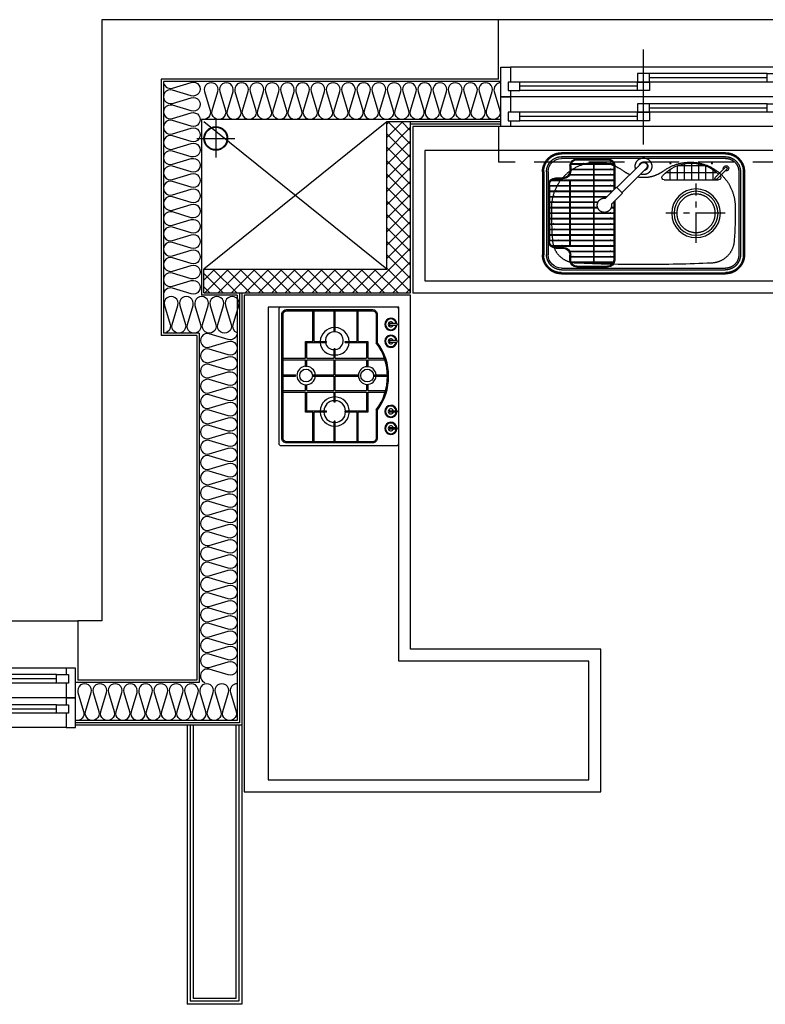
# Model space of a CAD drawing. Units: millimetres. Extents: x 2370970 to 2926022, y -455143 to 106025.
# Drawn here: x 2793963 to 2797101, y -431720 to -427575 of the extents above; entities that cross this region are included whole.
import ezdxf

# ---------------------------------------------------------------- set-up
doc = ezdxf.new("R2010")
doc.units = ezdxf.units.MM
doc.header["$LTSCALE"] = 100
for name, pattern in [('CEN', [62, 60, -1, 0, -1]), ('CENTER', [2, 1.25, -0.25, 0.25, -0.25]), ('HID', [2.3, 1.5, -0.8]), ('HIDDEN', [9.525, 6.35, -3.175])]:
    doc.linetypes.add(name, pattern=pattern)
for name, color, linetype in [('CEN', 1, 'CEN'), ('COL', 2, 'Continuous'), ('DRIN', 7, 'Continuous'), ('FIN', 5, 'Continuous'), ('FUR', 5, 'Continuous'), ('HAT', 8, 'Continuous'), ('SP', 8, 'Continuous'), ('WALL1', 2, 'Continuous'), ('WID', 4, 'Continuous'), ('단위세대조적', 3, 'Continuous'), ('커튼BOX', 8, 'HID')]:
    doc.layers.add(name, color=color, linetype=linetype)

# ---------------------------------------------------------------- blocks, each defined once
blk = doc.blocks.new('A$C0DD21AC7')
at = {"layer": 'FUR', "color": 251, "linetype": 'HIDDEN', "ltscale": 3}
for p, q in [((80, 510), (770, 510)), ((80, 505), (770, 505)), ((80, 493), (770, 493)), ((0, 80), (0, 430)), ((5, 80), (5, 430)), ((17, 80), (17, 430)), ((833, 80), (833, 430)), ((845, 80), (845, 430)), ((850, 80), (850, 430)), ((288.4, 231.8), (300, 231.8)), ((288.8, 230.8), (300, 230.8)), ((289.1, 229.8), (300, 229.8)), ((336.7, 170.3, 500000), (290.1, 216.9, 500000)), ((298.2, 208.8), (300, 208.8)), ((299.2, 207.8), (300, 207.8)), ((311.3, 144.8, 500000), (264.6, 191.5, 500000)), ((311.3, 144.8, 500000), (336.7, 170.3, 500000)), ((436.4, 66.3, 500000), (334.6, 168.1, 500000)), ((300, 55.8), (300, 156)), ((304, 55.8), (304, 152)), ((415.2, 45.1, 500000), (313.4, 146.9, 500000)), ((770, 17), (80, 17)), ((770, 5), (80, 5)), ((770, 0), (80, 0))]:
    blk.add_line(p, q, dxfattribs=at)
at = {"layer": 'FUR', "color": 251}
for p, q in [((80, 486), (770, 486)), ((145, 481.8), (274, 481.8)), ((145, 477.8), (274, 477.8)), ((24, 80), (24, 430)), ((115, 451.8), (115, 431.8)), ((119, 451.8), (119, 431.8)), ((300, 207), (300, 451.8)), ((304, 203), (304, 451.8)), ((826, 80), (826, 430)), ((55, 401.8), (85, 401.8)), ((55, 397.8), (85, 397.8)), ((25, 135.8), (25, 371.8)), ((29, 135.8), (29, 371.8)), ((55, 109.8), (85, 109.8)), ((55, 105.8), (85, 105.8)), ((512.2, 113.9), (740.4, 113.9)), ((518.5, 83.9), (734.1, 83.9)), ((536.3, 70.5), (536.3, 113.9)), ((566.3, 55.1), (566.3, 113.9)), ((596.3, 46.6), (596.3, 113.9)), ((626.3, 43.8), (626.3, 113.9)), ((656.3, 46.6), (656.3, 113.9)), ((686.3, 55.1), (686.3, 113.9)), ((716.3, 70.5), (716.3, 113.9)), ((768.5, 62.5), (727, 103.9)), ((775.5, 69.5), (734.1, 111)), ((115, 55.8), (115, 75.8)), ((119, 55.8), (119, 75.8)), ((569.5, 53.9), (683.1, 53.9)), ((770, 24), (80, 24)), ((145, 29.8), (274, 29.8)), ((145, 25.8), (274, 25.8))]:
    blk.add_line(p, q, dxfattribs=at)
at = {"layer": 'FUR', "color": 251, "ltscale": 0.5}
for p, q in [((120.3, 459.8), (298.8, 459.8)), ((120.6, 460.8), (298.4, 460.8)), ((121, 461.8), (298, 461.8)), ((214, 45.8), (214, 461.8)), ((216, 45.8), (216, 461.8)), ((115, 415.8), (300, 415.8)), ((119, 438.8), (300, 438.8)), ((119, 436.8), (300, 436.8)), ((37.3, 390.8), (300, 390.8)), ((39.7, 392.8), (300, 392.8)), ((113.9, 413.8), (300, 413.8)), ((114, 114.8), (114, 392.8)), ((116, 114.8), (116, 392.8)), ((29, 369.8), (300, 369.8)), ((29, 367.8), (300, 367.8)), ((29, 346.8), (300, 346.8)), ((29, 344.8), (300, 344.8)), ((29, 323.8), (300, 323.8)), ((29, 321.8), (300, 321.8)), ((29, 300.8), (300, 300.8)), ((29, 298.8), (300, 298.8)), ((29, 277.8), (300, 277.8)), ((29, 275.8), (300, 275.8)), ((29, 254.8), (300, 254.8)), ((29, 252.8), (300, 252.8)), ((29, 231.8), (232.3, 231.8)), ((29, 229.8), (231.6, 229.8)), ((29, 208.8), (233, 208.8)), ((29, 206.8), (234, 206.8)), ((29, 185.8), (270.3, 185.8)), ((29, 183.8), (272.3, 183.8)), ((29, 162.8), (293.3, 162.8)), ((29, 160.8), (295.3, 160.8)), ((29, 139.8), (300, 139.8)), ((29, 137.8), (300, 137.8)), ((37.3, 116.8), (300, 116.8)), ((39.7, 114.8), (300, 114.8)), ((113.9, 93.8), (300, 93.8)), ((115, 91.8), (300, 91.8)), ((119, 70.8), (300, 70.8)), ((119, 68.8), (300, 68.8)), ((120.3, 47.8), (298.8, 47.8)), ((121, 45.8), (298, 45.8))]:
    blk.add_line(p, q, dxfattribs=at)
at = {"layer": 'FUR', "color": 251, "linetype": 'CENTER', "ltscale": 0.5}
for p, q in [((114.5, 414.8), (300, 414.8)), ((119, 437.8), (300, 437.8)), ((38.4, 391.8), (300, 391.8)), ((29, 368.8), (300, 368.8)), ((29, 345.8), (300, 345.8)), ((29, 322.8), (300, 322.8)), ((29, 299.8), (300, 299.8)), ((29, 276.8), (300, 276.8)), ((29, 253.8), (300, 253.8)), ((29, 230.8), (232, 230.8)), ((29, 207.8), (233.5, 207.8)), ((29, 184.8), (271.3, 184.8)), ((29, 161.8), (294.3, 161.8)), ((29, 138.8), (300, 138.8)), ((38.4, 115.8), (300, 115.8)), ((114.5, 92.8), (300, 92.8)), ((119, 69.8), (300, 69.8)), ((120.6, 46.8), (298.4, 46.8))]:
    blk.add_line(p, q, dxfattribs=at)
at = {"layer": 'FUR', "color": 251, "linetype": 'CENTER'}
for p, q in [((646, 380), (646, 130)), ((768.5, 255), (518.5, 255))]:
    blk.add_line(p, q, dxfattribs=at)
at = {"layer": 'FUR', "color": 251, "ltscale": 0.5}
for centre in [(172.1, 460.8), (286, 460.8), (128.7, 437.8), (286, 437.8), (286, 414.8), (82.1, 391.8), (286, 391.8), (57.5, 345.8), (67.8, 368.8), (286, 368.8), (286, 345.8), (46.4, 299.8), (50.5, 322.8), (286, 322.8), (46.4, 207.8), (50.5, 184.8), (57.5, 161.8), (67.8, 138.8), (82.1, 115.8), (128.7, 69.8), (172.1, 46.8)]:
    blk.add_circle(centre, 1, dxfattribs=at)
at = {"layer": 'FUR', "color": 251}
for radius in [102.5, 92.5]:
    blk.add_circle((646, 255), radius, dxfattribs=at)
at = {"layer": 'FUR', "color": 251, "linetype": 'HIDDEN', "ltscale": 3}
blk.add_circle((646, 255), 81, dxfattribs=at)
at = {"layer": 'FUR', "color": 251, "linetype": 'CENTER', "ltscale": 0.5}
for centre in [(286, 299.8), (286, 276.8), (286, 253.8), (286, 161.8), (286, 138.8), (286, 115.8), (286, 92.8), (286, 69.8), (286, 46.8)]:
    blk.add_circle(centre, 1, dxfattribs=at)
at = {"layer": 'FUR', "color": 251, "ltscale": 0.1}
for centre in [(538.1, 42.9), (713.1, 42.9)]:
    blk.add_circle(centre, 2.75, dxfattribs=at)
at = {"layer": 'FUR', "color": 251, "linetype": 'HIDDEN', "ltscale": 3}
for centre, radius, start, end in [((80, 430), 80, 90, 180), ((80, 430), 75, 90, 180), ((770, 430), 80, 0, 90), ((770, 430), 75, 0, 90), ((80, 430), 63, 90, 180), ((143.3, 364.9), 100, 92.3641, 175.793), ((425, -6112.7), 6583.7, 87.51186, 92.48814), ((706.7, 364.9), 100, 4.207, 87.6359), ((770, 430), 63, 0, 90), ((770, 430), 56, 0, 90), ((1418.1, 259.9), 1379.1, 175.3288, 180.9763), ((-568.1, 259.9), 1379.1, 359.0237, 4.6712), ((260.4, 221.2, 500000), 30, 351.8699, 278.1301), ((228.3, 229.1), 189.2, 177.7906, 306.9863), ((621.7, 229.1), 189.2, 233.0137, 2.2094), ((425, -35.5), 140.5, 114.1152, 126.1403), ((425, 57), 35, 160.9683, 110.2115), ((425, -35.5), 140.5, 53.8597, 100.2504), ((80, 80), 80, 180, 270), ((80, 80), 75, 180, 270), ((80, 80), 63, 180, 270), ((274, 55.8), 30, 270, 0), ((274, 55.8), 26, 270, 0), ((425, 57), 18, 193.3665, 80.3883), ((425.8, 55.7, 500000), 15, 225, 45), ((770, 80), 63, 270, 0), ((770, 80), 80, 270, 0), ((770, 80), 75, 270, 0), ((770, 80), 56, 270, 0)]:
    blk.add_arc(centre, radius, start, end, dxfattribs=at)
at = {"layer": 'FUR', "color": 251}
for centre, radius, start, end in [((80, 430), 56, 90, 180), ((145, 451.8), 30, 90, 180), ((145, 451.8), 26, 90, 180), ((274, 451.8), 30, 0, 90), ((274, 451.8), 26, 0, 90), ((85, 431.8), 30, 270, 0), ((85, 431.8), 34, 270, 0), ((55, 371.8), 30, 90, 180), ((55, 371.8), 26, 90, 180), ((55, 135.8), 30, 180, 270), ((55, 135.8), 26, 180, 270), ((85, 75.8), 34, 0, 90), ((85, 75.8), 30, 0, 90), ((512.2, 103.9), 10, 90, 222.6016), ((626.3, 208.8), 165, 222.6016, 313.9703), ((730.5, 107.5), 5, 45, 225), ((740.4, 103.9), 10, 317.3984, 90), ((80, 80), 56, 180, 270), ((145, 55.8), 30, 180, 270), ((145, 55.8), 26, 180, 270), ((772, 66), 11.5, 160.7715, 109.2285), ((772, 66), 11.5, 160.7715, 109.2285), ((772, 66), 11.5, 160.7715, 109.2285), ((772, 66), 5, 225, 45)]:
    blk.add_arc(centre, radius, start, end, dxfattribs=at)
blk = doc.blocks.new('A$C07F6555D')
at = {"layer": 'WID', "color": 251}
for p, q in [((600, 0), (600, 400)), ((40, 325), (1160, 325)), ((80, 298.5), (580, 298.5)), ((80, 280.5), (575, 280.5)), ((80, 262.5), (1120, 262.5)), ((605, 226.5), (1120, 226.5)), ((625, 244.5), (1120, 244.5)), ((40, 200), (1160, 200)), ((80, 171), (580, 171)), ((80, 153), (575, 153)), ((80, 135), (1120, 135)), ((605, 99), (1120, 99)), ((625, 117), (1120, 117)), ((40, 75), (1160, 75))]:
    blk.add_line(p, q, dxfattribs=at)
for points in [[(40, 262.5), (40, 200), (0, 200), (0, 325), (40, 325), (40, 298.5)], [(30, 262.5), (80, 262.5), (80, 298.5), (30, 298.5), (30, 262.5)], [(625, 262.5), (575, 262.5), (575, 298.5), (625, 298.5), (625, 262.5)], [(1160, 226.5), (1160, 200), (1200, 200), (1200, 325), (1160, 325), (1160, 262.5)], [(575, 226.5), (625, 226.5), (625, 262.5), (575, 262.5), (575, 226.5)], [(1170, 226.5), (1120, 226.5), (1120, 262.5), (1170, 262.5), (1170, 226.5)], [(40, 135), (40, 75), (0, 75), (0, 200), (40, 200), (40, 171)], [(30, 135), (80, 135), (80, 171), (30, 171), (30, 135)], [(625, 135), (575, 135), (575, 171), (625, 171), (625, 135)], [(1160, 99), (1160, 75), (1200, 75), (1200, 200), (1160, 200), (1160, 135)], [(575, 99), (625, 99), (625, 135), (575, 135), (575, 99)], [(1170, 99), (1120, 99), (1120, 135), (1170, 135), (1170, 99)]]:
    blk.add_lwpolyline(points, dxfattribs=at)
blk = doc.blocks.new('A$C380B594E')
at = {"layer": 'FUR', "color": 251, "linetype": 'ByBlock', "ltscale": 0.5}
for p, q in [((573, 505), (10, 505)), ((0, 495), (0, 10)), ((583, 10), (583, 495)), ((10, 0), (573, 0))]:
    blk.add_line(p, q, dxfattribs=at)
at = {"layer": 'FUR', "color": 251}
for p, q in [((225.3, 486.8), (225.3, 392.4)), ((231.3, 486.8), (231.3, 392.4)), ((292.5, 486.8), (292.5, 434.7)), ((297.5, 486.8), (297.5, 434.7)), ((361.6, 486.8), (361.6, 392.4)), ((367.6, 486.8), (367.6, 392.4)), ((292.5, 434.7), (297.5, 434.7)), ((225.3, 387.4), (225.3, 271.9)), ((231.3, 387.4), (231.3, 271.9)), ((255.6, 392.4), (255.6, 387.4)), ((334.4, 392.4), (334.4, 387.4)), ((361.6, 387.4), (361.6, 271.9)), ((367.6, 387.4), (367.6, 271.9)), ((16.3, 360.8), (140.6, 360.8)), ((16.3, 355.8), (140.6, 355.8)), ((292.5, 360.8), (292.5, 271.9)), ((292.5, 360.8), (297.5, 360.8)), ((297.5, 360.8), (297.5, 271.9)), ((438.6, 360.8), (567.4, 360.8)), ((438.6, 355.8), (567.4, 355.8)), ((140.6, 304.1), (145.6, 304.1)), ((433.6, 304.1), (438.6, 304.1)), ((16.3, 271.9), (102.5, 271.9)), ((16.3, 266.9), (102.5, 266.9)), ((102.5, 266.9), (102.5, 271.9)), ((183.3, 271.9), (225.3, 271.9)), ((183.3, 266.9), (183.3, 271.9)), ((183.3, 266.9), (225.3, 266.9)), ((225.3, 266.9), (225.3, 135.3)), ((231.3, 271.9), (292.5, 271.9)), ((231.3, 266.9), (292.5, 266.9)), ((231.3, 266.9), (231.3, 135.3)), ((292.5, 266.9), (292.5, 170.4)), ((297.5, 271.9), (361.6, 271.9)), ((297.5, 266.9), (297.5, 170.4)), ((297.5, 266.9), (361.6, 266.9)), ((361.6, 266.9), (361.6, 135.3)), ((367.6, 271.9), (406.7, 271.9)), ((367.6, 266.9), (406.7, 266.9)), ((367.6, 266.9), (367.6, 135.3)), ((406.7, 266.9), (406.7, 271.9)), ((480.5, 271.9), (567.4, 271.9)), ((480.5, 266.9), (480.5, 271.9)), ((480.5, 266.9), (567.4, 266.9)), ((140.6, 224.9), (145.6, 224.9)), ((433.6, 224.9), (438.6, 224.9)), ((16.3, 175.4), (140.6, 175.4)), ((16.3, 170.4), (140.6, 170.4)), ((292.5, 170.4), (297.5, 170.4)), ((438.6, 175.4), (567.4, 175.4)), ((438.6, 170.4), (567.4, 170.4)), ((225.3, 130.3), (225.3, 57.5)), ((231.3, 130.3), (231.3, 55.8)), ((255.6, 135.3), (255.6, 130.3)), ((334.4, 135.3), (334.4, 130.3)), ((361.6, 130.3), (361.6, 56.6)), ((367.6, 130.3), (367.6, 58.4)), ((292.5, 104.1), (292.5, 47.3)), ((292.5, 104.1), (297.5, 104.1)), ((297.5, 104.1), (297.5, 47.3))]:
    blk.add_line(p, q, dxfattribs=at)
for points in [[(148.3, 90.2), (31.3, 90.2, -0.414214), (11.3, 110.2), (11.3, 471.8, -0.414214), (31.3, 491.8), (552.4, 491.8, -0.414214), (572.4, 471.8), (572.4, 110.2, -0.414214), (552.4, 90.2), (434.7, 90.2)], [(150, 95.2), (31.3, 95.2, -0.414214), (16.3, 110.2), (16.3, 471.8, -0.414214), (31.3, 486.8), (552.4, 486.8, -0.414214), (567.4, 471.8), (567.4, 110.2, -0.414214), (552.4, 95.2), (433.1, 95.2)]]:
    blk.add_lwpolyline(points, format="xyb", dxfattribs=at)
for points in [[(140.6, 360.8), (140.6, 392.4), (225.3, 392.4)], [(145.6, 304.1), (145.6, 387.4), (225.3, 387.4)], [(231.3, 392.4), (255.6, 392.4)], [(231.3, 387.4), (255.6, 387.4)], [(334.4, 392.4), (361.6, 392.4)], [(334.4, 387.4), (361.6, 387.4)], [(367.6, 392.4), (438.6, 392.4), (438.6, 360.8)], [(367.6, 387.4), (433.6, 387.4), (433.6, 304.1)], [(140.6, 304.1), (140.6, 355.8)], [(438.6, 355.8), (438.6, 304.1)], [(140.6, 175.4), (140.6, 224.9)], [(225.3, 135.3), (145.6, 135.3), (145.6, 224.9)], [(433.6, 224.9), (433.6, 135.3), (367.6, 135.3)], [(438.6, 224.9), (438.6, 175.4)], [(225.3, 130.3), (140.6, 130.3), (140.6, 170.4)], [(438.6, 170.4), (438.6, 130.3), (367.6, 130.3)], [(255.6, 135.3), (231.3, 135.3)], [(255.6, 130.3), (231.3, 130.3)], [(361.6, 135.3), (334.4, 135.3)], [(361.6, 130.3), (334.4, 130.3)], [(69.2, 7.5), (69.2, 37.2)], [(75.7, 37.2), (75.7, 37.2), (75.7, 7.5)], [(140.5, 7.5), (140.5, 37.2)], [(147, 37.2), (147, 37.2), (147, 7.5)], [(436, 37.2), (436, 37.2), (436, 7.5)], [(442.5, 7.5), (442.5, 37.2)], [(507.3, 37.2), (507.3, 37.2), (507.3, 7.5)], [(513.8, 7.5), (513.8, 37.2)]]:
    blk.add_lwpolyline(points, dxfattribs=at)
for centre in [(295, 389.9), (295, 132.8)]:
    blk.add_circle(centre, 26.8, dxfattribs=at)
at = {"layer": 'FUR', "color": 251, "linetype": 'ByBlock', "ltscale": 0.5}
for centre, start, end in [((10, 495), 90, 180), ((573, 495), 0, 90), ((10, 10), 180, 270), ((573, 10), 270, 0)]:
    blk.add_arc(centre, 10, start, end, dxfattribs=at)
at = {"layer": 'FUR', "color": 251}
for centre, radius, start, end in [((295, 389.9), 38.9, 273.6811, 266.3189), ((143.1, 269.4), 61.6, 92.3251, 177.6749), ((143.1, 269.4), 46, 93.1178, 176.8822), ((143.1, 269.4), 61.6, 2.3251, 87.6749), ((143.1, 269.4), 46, 3.1178, 86.8822), ((437.1, 275.4), 55, 93.6261, 183.6675), ((437.1, 275.4), 32.6, 96.098, 186.231), ((442, 270.5), 37.5, 185.5094, 95.1819), ((436.1, 269.4), 61, 2.3501, 87.6499), ((143.1, 269.4), 61.6, 182.3251, 267.6749), ((143.1, 269.4), 46, 183.1178, 266.8822), ((143.1, 269.4), 61.6, 272.3251, 357.6749), ((143.1, 269.4), 46, 273.1178, 356.8822), ((437.1, 263.4), 55, 176.3325, 266.3739), ((436.1, 269.4), 61, 272.3501, 357.6499), ((295, 132.8), 37.2, 273.8527, 266.1473), ((291.5, 280.2), 237.8, 232.9863, 307.0137), ((291.5, 280.4), 233.1, 232.5975, 307.388), ((72.5, 33), 25.6, 277.3018, 262.6982), ((72.5, 33), 22.6, 278.2781, 261.7219), ((72.5, 33), 10.8, 287.4825, 252.5175), ((143.8, 33), 25.6, 277.3018, 262.6982), ((143.8, 33), 22.6, 278.2781, 261.7219), ((143.8, 33), 10.8, 287.4825, 252.5175), ((439.2, 33), 25.6, 277.3018, 262.6982), ((439.2, 33), 22.6, 278.2781, 261.7219), ((439.2, 33), 10.8, 287.4825, 252.5175), ((510.5, 33), 25.6, 277.3018, 262.6982), ((510.5, 33), 22.6, 278.2781, 261.7219), ((510.5, 33), 10.8, 287.4825, 252.5175), ((72.5, 35.5), 3.67, 27.6116, 152.3884), ((72.5, 9.2), 3.67, 207.6116, 332.3884), ((143.8, 35.5), 3.67, 27.6116, 152.3884), ((143.8, 9.2), 3.67, 207.6116, 332.3884), ((439.2, 35.5), 3.67, 27.6116, 152.3884), ((439.2, 9.2), 3.67, 207.6116, 332.3884), ((510.5, 35.5), 3.67, 27.6116, 152.3884), ((510.5, 9.2), 3.67, 207.6116, 332.3884)]:
    blk.add_arc(centre, radius, start, end, dxfattribs=at)
blk = doc.blocks.new('A$C77411A9E')
at = {"layer": 'DRIN', "color": 251}
for p, q in [((80, 160), (80, 0)), ((0, 80), (160, 80))]:
    blk.add_line(p, q, dxfattribs=at)
for radius in [50, 47]:
    blk.add_circle((80, 80), radius, dxfattribs=at)
blk = doc.blocks.new('A$C16B63BEB')
at = {"layer": 'WID', "color": 251}
for p, q in [((700, 0, 0), (700, 400, 0)), ((40, 325, 0), (1360, 325, 0)), ((80, 298.5, 0), (680, 298.5, 0)), ((80, 280.5, 0), (675, 280.5, 0)), ((80, 262.5, 0), (1320, 262.5, 0)), ((705, 226.5, 0), (1320, 226.5, 0)), ((725, 244.5, 0), (1320, 244.5, 0)), ((40, 200, 0), (1360, 200, 0)), ((80, 171, 0), (680, 171, 0)), ((80, 153, 0), (675, 153, 0)), ((80, 135, 0), (1320, 135, 0)), ((705, 99, 0), (1320, 99, 0)), ((725, 117, 0), (1320, 117, 0)), ((40, 75, 0), (1360, 75, 0))]:
    blk.add_line(p, q, dxfattribs=at)
at = {"layer": 'WID', "color": 251, "elevation": 0}
for points in [[(40, 262.5), (40, 200), (0, 200), (0, 325), (40, 325), (40, 298.5)], [(30, 262.5), (80, 262.5), (80, 298.5), (30, 298.5), (30, 262.5)], [(725, 262.5), (675, 262.5), (675, 298.5), (725, 298.5), (725, 262.5)], [(1360, 226.5), (1360, 200), (1400, 200), (1400, 325), (1360, 325), (1360, 262.5)], [(675, 226.5), (725, 226.5), (725, 262.5), (675, 262.5), (675, 226.5)], [(1370, 226.5), (1320, 226.5), (1320, 262.5), (1370, 262.5), (1370, 226.5)], [(40, 135), (40, 75), (0, 75), (0, 200), (40, 200), (40, 171)], [(30, 135), (80, 135), (80, 171), (30, 171), (30, 135)], [(725, 135), (675, 135), (675, 171), (725, 171), (725, 135)], [(1360, 99), (1360, 75), (1400, 75), (1400, 200), (1360, 200), (1360, 135)], [(675, 99), (725, 99), (725, 135), (675, 135), (675, 99)], [(1370, 99), (1320, 99), (1320, 135), (1370, 135), (1370, 99)]]:
    blk.add_lwpolyline(points, dxfattribs=at)
blk = doc.blocks.new('A$C5C924347')
at = {"layer": 'HAT'}
h = blk.add_hatch(dxfattribs=at)
h.set_pattern_fill('ANSI37', color=251, scale=320)
h.set_pattern_definition([(45, (-33020595.016, 3045209.62), (-28.284271247, 28.284271247), []), (135, (-33020595.016, 3045209.62), (-28.284271247, -28.284271247), [])])
h.paths.add_polyline_path([(9848.1, 8060), (9128.1, 8060), (9128.1, 7190), (9228.1, 7190), (9228.1, 7960), (9848.1, 7960)])
at = {"layer": 'COL', "color": 251}
for p, q in [((10028.1, 8430), (10028.1, 7010)), ((10028.1, 8430), (10278.1, 8430)), ((10278.1, 8430), (10278.1, 6760)), ((7498.1, 7160), (7498.1, 6660)), ((7748.1, 6760), (7748.1, 6660))]:
    blk.add_line(p, q, dxfattribs=at)
at = {"layer": 'FIN', "color": 251}
for p, q in [((10278.1, 9650), (10278.1, 8430)), ((9838.1, 8440), (9838.1, 8060)), ((9848.1, 8440), (9848.1, 8060)), ((7308.1, 7350), (6133.1, 7350, 0)), ((6133.1, 7350, 0), (6133.1, 7120, 0)), ((7308.1, 7337.5), (6145.6, 7337.5, 0)), ((6145.6, 7337.5, 0), (6145.6, 7132.5, 0)), ((9128.1, 7350), (7308.1, 7350)), ((7308.1, 7350), (7308.1, 6650)), ((9128.1, 7340), (7318.1, 7340)), ((7318.1, 7340), (7318.1, 6650)), ((7308.1, 7325), (6158.1, 7325, 0)), ((6158.1, 7325, 0), (6158.1, 7145, 0)), ((7308.1, 7132.5), (6145.6, 7132.5, 0)), ((7308.1, 7145), (6158.1, 7145, 0)), ((7308.1, 7120), (6133.1, 7120)), ((7748.1, 5240), (7748.1, 6660))]:
    blk.add_line(p, q, dxfattribs=at)
at = {"layer": 'FUR', "color": 251, "linetype": 'ByBlock', "ltscale": 0.5}
for points in [[(9128.1, 8070), (9128.1, 10010), (9828.1, 10010), (9828.1, 8070)], [(9178.1, 8120), (9178.1, 9960), (9728.1, 9960), (9728.1, 8120)]]:
    blk.add_lwpolyline(points, close=True, dxfattribs=at)
at = {"layer": 'FUR', "color": 251, "linetype": 'ByBlock', "ltscale": 0.5, "elevation": 0}
for points in [[(7628.1, 8060), (9118.1, 8060), (9118.1, 7360), (7028.1, 7360), (7028.1, 8860), (7628.1, 8860)], [(7578.1, 8010), (9068.1, 8010), (9068.1, 7460), (7078.1, 7460), (7078.1, 8810), (7578.1, 8810)]]:
    blk.add_lwpolyline(points, close=True, dxfattribs=at)
at = {"layer": 'HAT', "color": 251}
for p, q in [((9848.1, 7960), (9228.1, 7190)), ((9228.1, 7960), (9848.1, 7190))]:
    blk.add_line(p, q, dxfattribs=at)
at = {"layer": 'SP', "color": 251}
for p, q in [((9858.1, 8440), (9858.1, 7180)), ((10018.1, 8440), (10018.1, 7020)), ((9118.1, 7330), (7328.1, 7330)), ((7328.1, 7330), (7328.1, 6650)), ((9118.1, 7330), (9118.1, 7180)), ((9858.1, 7180), (9118.1, 7180)), ((8958.1, 7170), (7488.1, 7170)), ((7488.1, 7170), (7488.1, 6650)), ((8958.1, 7170), (8958.1, 7020)), ((10018.1, 7020), (8958.1, 7020))]:
    blk.add_line(p, q, dxfattribs=at)
for points in [[(10012.8, 8440, -0.501496), (9975.3, 8412), (9895.6, 8435.9), (9895.6, 8435.9, 1.34), (9895.6, 8379.9), (9975.3, 8403.8, -1.34), (9975.3, 8347.8), (9895.6, 8371.7), (9895.6, 8371.7, 1.34), (9895.6, 8315.7), (9975.3, 8339.6, -1.34), (9975.3, 8283.6), (9895.6, 8307.5), (9895.6, 8307.5, 1.34), (9895.6, 8251.5), (9975.3, 8275.5, -1.34), (9975.3, 8219.5), (9895.6, 8243.4), (9895.6, 8243.4, 1.34), (9895.6, 8187.4), (9975.3, 8211.3, -1.34), (9975.3, 8155.3), (9895.6, 8179.2), (9895.6, 8179.2, 1.34), (9895.6, 8123.2), (9975.3, 8147.1, -1.34), (9975.3, 8091.1), (9895.6, 8115), (9895.6, 8115, 1.34), (9895.6, 8059), (9975.3, 8082.9, -1.34), (9975.3, 8026.9), (9895.6, 8050.8), (9895.6, 8050.8, 1.34), (9895.6, 7994.8), (9975.3, 8018.7, -1.34), (9975.3, 7962.7), (9895.6, 7986.6), (9895.6, 7986.6, 1.34), (9895.6, 7930.6), (9975.3, 7954.5, -1.34), (9975.3, 7898.5), (9895.6, 7922.4), (9895.6, 7922.4, 1.34), (9895.6, 7866.4), (9975.3, 7890.4, -1.34), (9975.3, 7834.4), (9895.6, 7858.3), (9895.6, 7858.3, 1.34), (9895.6, 7802.3), (9975.3, 7826.2, -1.34), (9975.3, 7770.2), (9895.6, 7794.1), (9895.6, 7794.1, 1.34), (9895.6, 7738.1), (9975.3, 7762, -1.34), (9975.3, 7706), (9895.6, 7729.9), (9895.6, 7729.9, 1.34), (9895.6, 7673.9), (9975.3, 7697.8, -1.34), (9975.3, 7641.8), (9895.6, 7665.7), (9895.6, 7665.7, 1.34), (9895.6, 7609.7), (9975.3, 7633.6, -1.34), (9975.3, 7577.6), (9895.6, 7601.5), (9895.6, 7601.5, 1.34), (9895.6, 7545.5), (9975.3, 7569.4, -1.34), (9975.3, 7513.4), (9895.6, 7537.3), (9895.6, 7537.3, 1.34), (9895.6, 7481.3), (9975.3, 7505.3, -1.34), (9975.3, 7449.3), (9895.6, 7473.2), (9895.6, 7473.2, 1.34), (9895.6, 7417.2), (9975.3, 7441.1, -1.34), (9975.3, 7385.1), (9895.6, 7409), (9895.6, 7409, 1.34), (9895.6, 7353), (9975.3, 7376.9, -1.34), (9975.3, 7320.9), (9895.6, 7344.8), (9895.6, 7344.8, 1.34), (9895.6, 7288.8), (9975.3, 7312.7, -1.34), (9975.3, 7256.7), (9895.6, 7280.6), (9895.6, 7280.6, 1.34), (9895.6, 7224.6), (9975.3, 7248.5, -1.34), (9975.3, 7192.5), (9895.6, 7216.4), (9895.6, 7216.4, 0.596738), (9859.3, 7180, 0.596738)], [(8958.1, 7330, 0.486211), (8931.5, 7292.5), (8955.4, 7212.8, -1.34), (8899.4, 7212.8), (8923.4, 7292.5), (8923.4, 7292.5, 1.34), (8867.4, 7292.5), (8891.3, 7212.8, -1.34), (8835.3, 7212.8), (8859.2, 7292.5), (8859.2, 7292.5, 1.34), (8803.2, 7292.5), (8827.1, 7212.8, -1.34), (8771.1, 7212.8), (8795, 7292.5), (8795, 7292.5, 1.34), (8739, 7292.5), (8762.9, 7212.8, -1.34), (8706.9, 7212.8), (8730.8, 7292.5), (8730.8, 7292.5, 1.34), (8674.8, 7292.5), (8698.7, 7212.8, -1.34), (8642.7, 7212.8), (8666.6, 7292.5), (8666.6, 7292.5, 1.34), (8610.6, 7292.5), (8634.5, 7212.8, -1.34), (8578.5, 7212.8), (8602.4, 7292.5), (8602.4, 7292.5, 1.34), (8546.4, 7292.5), (8570.4, 7212.8, -1.34), (8514.4, 7212.8), (8538.3, 7292.5), (8538.3, 7292.5, 1.34), (8482.3, 7292.5), (8506.2, 7212.8, -1.34), (8450.2, 7212.8), (8474.1, 7292.5), (8474.1, 7292.5, 1.34), (8418.1, 7292.5), (8442, 7212.8, -1.34), (8386, 7212.8), (8409.9, 7292.5), (8409.9, 7292.5, 1.34), (8353.9, 7292.5), (8377.8, 7212.8, -1.34), (8321.8, 7212.8), (8345.7, 7292.5), (8345.7, 7292.5, 1.34), (8289.7, 7292.5), (8313.6, 7212.8, -1.34), (8257.6, 7212.8), (8281.5, 7292.5), (8281.5, 7292.5, 1.34), (8225.5, 7292.5), (8249.4, 7212.8, -1.34), (8193.4, 7212.8), (8217.3, 7292.5), (8217.3, 7292.5, 1.34), (8161.3, 7292.5), (8185.3, 7212.8, -1.34), (8129.3, 7212.8), (8153.2, 7292.5), (8153.2, 7292.5, 1.34), (8097.2, 7292.5), (8121.1, 7212.8, -1.34), (8065.1, 7212.8), (8089, 7292.5), (8089, 7292.5, 1.34), (8033, 7292.5), (8056.9, 7212.8, -1.34), (8000.9, 7212.8), (8024.8, 7292.5), (8024.8, 7292.5, 1.34), (7968.8, 7292.5), (7992.7, 7212.8, -1.34), (7936.7, 7212.8), (7960.6, 7292.5), (7960.6, 7292.5, 1.34), (7904.6, 7292.5), (7928.5, 7212.8, -1.34), (7872.5, 7212.8), (7896.4, 7292.5), (7896.4, 7292.5, 1.34), (7840.4, 7292.5), (7864.3, 7212.8, -1.34), (7808.3, 7212.8), (7832.2, 7292.5), (7832.2, 7292.5, 1.34), (7776.2, 7292.5), (7800.2, 7212.8, -1.34), (7744.2, 7212.8), (7768.1, 7292.5), (7768.1, 7292.5, 1.34), (7712.1, 7292.5), (7736, 7212.8, -1.34), (7680, 7212.8), (7703.9, 7292.5), (7703.9, 7292.5, 1.34), (7647.9, 7292.5), (7671.8, 7212.8, -1.34), (7615.8, 7212.8), (7639.7, 7292.5), (7639.7, 7292.5, 1.34), (7583.7, 7292.5), (7607.6, 7212.8, -1.34), (7551.6, 7212.8), (7575.5, 7292.5), (7575.5, 7292.5, 1.34), (7519.5, 7292.5), (7543.4, 7212.8, -0.963856), (7488.1, 7194.1)]]:
    blk.add_lwpolyline(points, format="xyb", dxfattribs=at)
at = {"layer": 'SP', "color": 251, "elevation": 0}
for points in [[(8960.2, 7330, 0.386809), (8995.6, 7312.9), (9075.3, 7336.8, -1.34), (9075.3, 7280.8), (8995.6, 7304.7), (8995.6, 7304.7, 1.34), (8995.6, 7248.7), (9075.3, 7272.6, -1.34), (9075.3, 7216.6), (8995.6, 7240.6), (8995.6, 7240.6, 1.34), (8995.6, 7184.6), (9075.3, 7208.5, -1.34), (9075.3, 7152.5), (8995.6, 7176.4), (8995.6, 7176.4, 1.34), (8995.6, 7120.4), (9075.3, 7144.3, -1.34), (9075.3, 7088.3), (8995.6, 7112.2), (8995.6, 7112.2, 1.34), (8995.6, 7056.2), (9075.3, 7080.1, -1.34), (9075.3, 7024.1), (8995.6, 7048), (8995.6, 7048, 0.501498), (8958.1, 7020)], [(7482.8, 7330, -0.501496), (7445.3, 7302), (7365.6, 7325.9), (7365.6, 7325.9, 1.34), (7365.6, 7269.9), (7445.3, 7293.8, -1.34), (7445.3, 7237.8), (7365.6, 7261.7), (7365.6, 7261.7, 1.34), (7365.6, 7205.7), (7445.3, 7229.6, -1.34), (7445.3, 7173.6), (7365.6, 7197.5), (7365.6, 7197.5, 1.34), (7365.6, 7141.5), (7445.3, 7165.5, -1.34), (7445.3, 7109.5), (7365.6, 7133.4), (7365.6, 7133.4, 1.34), (7365.6, 7077.4), (7445.3, 7101.3, -1.34), (7445.3, 7045.3), (7365.6, 7069.2), (7365.6, 7069.2, 1.34), (7365.6, 7013.2), (7445.3, 7037.1, -1.34), (7445.3, 6981.1), (7365.6, 7005), (7365.6, 7005, 1.34), (7365.6, 6949), (7445.3, 6972.9, -1.34), (7445.3, 6916.9), (7365.6, 6940.8), (7365.6, 6940.8, 1.34), (7365.6, 6884.8), (7445.3, 6908.7, -1.34), (7445.3, 6852.7), (7365.6, 6876.6), (7365.6, 6876.6, 1.34), (7365.6, 6820.6), (7445.3, 6844.5, -1.34), (7445.3, 6788.5), (7365.6, 6812.4), (7365.6, 6812.4, 1.34), (7365.6, 6756.4), (7445.3, 6780.4, -1.34), (7445.3, 6724.4), (7365.6, 6748.3), (7365.6, 6748.3, 1.34), (7365.6, 6692.3), (7445.3, 6716.2, -1.34), (7445.3, 6660.2), (7365.6, 6684.1), (7365.6, 6684.1, 0.568897), (7328.7, 6650, 0.568897)], [(10018.1, 7020, -0.501496), (9990.1, 7057.5), (10014, 7137.2), (10014, 7137.2, 1.34), (9958, 7137.2), (9981.9, 7057.5, -1.34), (9925.9, 7057.5), (9949.8, 7137.2), (9949.8, 7137.2, 1.34), (9893.8, 7137.2), (9917.7, 7057.5, -1.34), (9861.7, 7057.5), (9885.6, 7137.2), (9885.6, 7137.2, 1.34), (9829.6, 7137.2), (9853.6, 7057.5, -1.34), (9797.6, 7057.5), (9821.5, 7137.2), (9821.5, 7137.2, 1.34), (9765.5, 7137.2), (9789.4, 7057.5, -1.34), (9733.4, 7057.5), (9757.3, 7137.2), (9757.3, 7137.2, 1.34), (9701.3, 7137.2), (9725.2, 7057.5, -1.34), (9669.2, 7057.5), (9693.1, 7137.2), (9693.1, 7137.2, 1.34), (9637.1, 7137.2), (9661, 7057.5, -1.34), (9605, 7057.5), (9628.9, 7137.2), (9628.9, 7137.2, 1.34), (9572.9, 7137.2), (9596.8, 7057.5, -1.34), (9540.8, 7057.5), (9564.7, 7137.2), (9564.7, 7137.2, 1.34), (9508.7, 7137.2), (9532.6, 7057.5, -1.34), (9476.6, 7057.5), (9500.5, 7137.2), (9500.5, 7137.2, 1.34), (9444.5, 7137.2), (9468.5, 7057.5, -1.34), (9412.5, 7057.5), (9436.4, 7137.2), (9436.4, 7137.2, 1.34), (9380.4, 7137.2), (9404.3, 7057.5, -1.34), (9348.3, 7057.5), (9372.2, 7137.2), (9372.2, 7137.2, 1.34), (9316.2, 7137.2), (9340.1, 7057.5, -1.34), (9284.1, 7057.5), (9308, 7137.2), (9308, 7137.2, 1.34), (9252, 7137.2), (9275.9, 7057.5, -1.34), (9219.9, 7057.5), (9243.8, 7137.2), (9243.8, 7137.2, 1.34), (9187.8, 7137.2), (9211.7, 7057.5, -1.34), (9155.7, 7057.5), (9179.6, 7137.2), (9179.6, 7137.2, 1.34), (9123.6, 7137.2), (9147.5, 7057.5, -0.516971), (9118.1, 7020, -0.516971)]]:
    blk.add_lwpolyline(points, format="xyb", dxfattribs=at)
at = {"layer": 'WALL1', "color": 251}
for p, q in [((8948.1, 7160), (7498.1, 7160)), ((8948.1, 7160), (8948.1, 7010)), ((10028.1, 7010), (8948.1, 7010)), ((10278.1, 6760), (7748.1, 6760)), ((7748.1, 6660), (7498.1, 6660))]:
    blk.add_line(p, q, dxfattribs=at)
at = {"layer": '단위세대조적', "color": 251}
for p, q in [((9128.1, 7190), (9128.1, 8060)), ((9128.1, 8060), (9848.1, 8060)), ((9848.1, 8060), (9848.1, 7960)), ((9228.1, 7190), (9228.1, 7960)), ((9228.1, 7960), (9848.1, 7960)), ((9128.1, 7190), (9228.1, 7190))]:
    blk.add_line(p, q, dxfattribs=at)
at = {"layer": '커튼BOX', "color": 251}
for p in [(9678.1, 9650), (9828.1, 8430)]:
    blk.add_line(p, (9678.1, 8430), dxfattribs=at)
at = {"layer": 'CEN', "color": 251, "rotation": 270}
blk.add_blockref('A$C16B63BEB', (7223.1, 6650, 0), dxfattribs=at)
at = {"layer": 'DRIN', "color": 251, "xscale": -1, "rotation": 270}
blk.add_blockref('A$C77411A9E', (9698.1, 7160), dxfattribs=at)
at = {"layer": 'FUR', "color": 251, "linetype": 'ByBlock', "ltscale": 0.5, "extrusion": (0, 0, -1), "xscale": -1, "zscale": -1, "rotation": 270}
blk.add_blockref('A$C0DD21AC7', (-9718.1, 8615), dxfattribs=at)
at = {"layer": 'FUR', "color": 251, "linetype": 'ByBlock', "ltscale": 0.5, "extrusion": (0, 0, -1), "zscale": -1, "rotation": 180}
blk.add_blockref('A$C380B594E', (-8485.1, 8010), dxfattribs=at)
at = {"layer": 'WID', "color": 251, "rotation": 270}
blk.add_blockref('A$C07F6555D', (9753.1, 9640), dxfattribs=at)

msp = doc.modelspace()

# ---------------------------------------------------------------- block references
at = {"layer": 'COL', "color": 251, "xscale": -1, "rotation": 270}
msp.add_blockref('A$C5C924347', (2787548.1, -437853.1, 0), dxfattribs=at)

doc.saveas('drawing.dxf')
